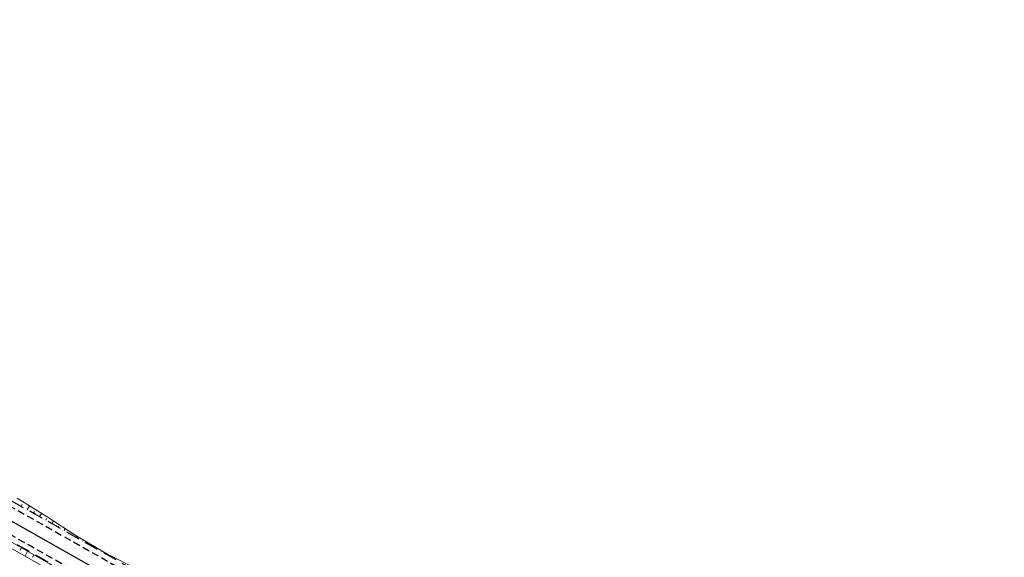
# Model space of a CAD drawing. Units: metres. Extents: x 7581641 to 7588405, y 5644827 to 5663973.
# Drawn here: x 7585992 to 7586131, y 5646268 to 5646343 of the extents above; entities that cross this region are included whole.
import ezdxf

# ---------------------------------------------------------------- set-up
doc = ezdxf.new("R2010")
doc.units = ezdxf.units.M
for name, pattern in [('DASHED', [0.75, 0.5, -0.25]), ('KOU', [1.5, 1, -0.5]), ('Os drogi', [25.4, 12.7, -6.35, 0, -6.35])]:
    doc.linetypes.add(name, pattern=pattern)
for name, color, linetype, lineweight in [('RS krawędź jezdni pobocze', 7, 'KOU', 30), ('RS osie', 7, 'Os drogi', 30), ('RS pobocze', 144, 'DASHED', 30), ('RS skarpy', 7, 'Continuous', 15)]:
    doc.layers.add(name, color=color, linetype=linetype, lineweight=lineweight)

msp = doc.modelspace()

# ---------------------------------------------------------------- linework, layer by layer
at = {"layer": 'RS krawędź jezdni pobocze', "flags": 128}
for points in [[(7584859.07, 5646973.12, -0.108265), (7584869.48, 5646964.38), (7584879.44, 5646953.1, 0.098069), (7584887.41, 5646946.13), (7584899.9, 5646937.77), (7584967.23, 5646898.95, -0.00712), (7584969.72, 5646897.47), (7585077.12, 5646831.39), (7585080.53, 5646831.05), (7585102.51, 5646817.53), (7585104.35, 5646814.64), (7585167.9, 5646775.55), (7585258.81, 5646719.22), (7585261.61, 5646719.24), (7585283.64, 5646705.61), (7585285.46, 5646702.71), (7585369.55, 5646650.61), (7585417.73, 5646621.32), (7585425.32, 5646616.73, -0.001979), (7585425.73, 5646616.47), (7585450.47, 5646601.23), (7585453.76, 5646600.96), (7585475.04, 5646587.85), (7585476.87, 5646584.96), (7585503.08, 5646568.81), (7585591.3, 5646514.67), (7585768.86, 5646408.71), (7585788.67, 5646396.9), (7585792.01, 5646396.62), (7585813.46, 5646383.79), (7585815.26, 5646380.97), (7585833.21, 5646370.24), (7585930.31, 5646311.11), (7585959.01, 5646292.89, 0.012851), (7585965.99, 5646288.71), (7586018.25, 5646259.19, -0.002704), (7586019.77, 5646258.32), (7586086.93, 5646219.43), (7586100.19, 5646212.61, 0.090057), (7586116.16, 5646206.86), (7586130.96, 5646204.39, -0.095664), (7586149.62, 5646197.44), (7586152.28, 5646195.82)], [(7586142.02, 5646195.82, 0.065664), (7586130.14, 5646199.46), (7586115.34, 5646201.93, -0.090057), (7586097.69, 5646208.28), (7586085.17, 5646216.34), (7586018.02, 5646255.3, 0.002704), (7586016.53, 5646256.14), (7585964.27, 5646285.67, -0.012851), (7585957.14, 5646289.94), (7585928.47, 5646308.14), (7585831.41, 5646367.24), (7585767.07, 5646405.71), (7585589.49, 5646511.68), (7585501.48, 5646565.69), (7585501.25, 5646565.83), (7585501.25, 5646565.83), (7585423.9, 5646613.49, 0.001979), (7585423.5, 5646613.74), (7585415.91, 5646618.33), (7585367.72, 5646647.63), (7585166.06, 5646772.57), (7585166.05, 5646772.57), (7584967.89, 5646894.49, 0.00712), (7584965.48, 5646895.92), (7584945.19, 5646907.62), (7584908.27, 5646928.91), (7584908.27, 5646928.91), (7584885.16, 5646942.23, -0.098069), (7584875.87, 5646950.35), (7584864.72, 5646960.72, 0.057949), (7584860.57, 5646964.98, 0.540041), (7584851.01, 5646961.94)]]:
    msp.add_lwpolyline(points, format="xyb", dxfattribs=at)
at = {"layer": 'RS osie', "color": 1, "linetype": 'Continuous', "ltscale": 0.5, "flags": 128}
msp.add_lwpolyline([(7584967.59, 5646896.72), (7585166.98, 5646774.06), (7585368.64, 5646649.12), (7585424.61, 5646615.11), (7585502.16, 5646567.32), (7585590.4, 5646513.17), (7585767.97, 5646407.21), (7585832.31, 5646368.74), (7585929.39, 5646309.62), (7585958.07, 5646291.42, 0.012851), (7585965.13, 5646287.19), (7586018.14, 5646257.24), (7586098.94, 5646210.45, 0.090057), (7586115.75, 5646204.4), (7586130.55, 5646201.92, -0.095664), (7586148.32, 5646195.31)], format="xyb", dxfattribs=at)
at = {"layer": 'RS pobocze', "ltscale": 4, "flags": 128}
for points in [[(7585864.96, 5646351.78), (7585930.71, 5646311.75), (7585959.41, 5646293.53, 0.012851), (7585966.36, 5646289.37), (7586018.62, 5646259.85, -0.002704), (7586020.15, 5646258.97), (7586087.29, 5646220.09), (7586100.55, 5646213.27, 0.090158), (7586116.29, 5646207.6), (7586119.09, 5646207.13)], [(7586027.2, 5646249.1), (7586017.64, 5646254.65, 0.002704), (7586016.16, 5646255.49), (7585963.9, 5646285.01, -0.012851), (7585956.73, 5646289.31), (7585936.55, 5646302.12)]]:
    msp.add_lwpolyline(points, format="xyb", dxfattribs=at)
at = {"layer": 'RS skarpy', "color": 7}
for p, q in [((7585992.12, 5646274.81, 204.65), (7585992.28, 5646275.1, 204.54)), ((7585992.99, 5646274.32, 204.68), (7585993.29, 5646274.86, 204.47)), ((7585993.86, 5646273.83, 204.7), (7585994, 5646274.08, 204.6)), ((7585994.73, 5646273.34, 204.72), (7585994.99, 5646273.8, 204.54)), ((7585995.6, 5646272.85, 204.74), (7585995.72, 5646273.06, 204.66)), ((7585996.47, 5646272.36, 204.77), (7585996.68, 5646272.73, 204.62)), ((7585997.34, 5646271.86, 204.79), (7585997.43, 5646272.02, 204.73)), ((7585998.21, 5646271.37, 204.81), (7585998.36, 5646271.63, 204.71)), ((7585999.08, 5646270.88, 204.83), (7585999.14, 5646270.98, 204.79)), ((7585999.96, 5646270.39, 204.86), (7586000.04, 5646270.54, 204.8)), ((7586000.83, 5646269.9, 204.88), (7586000.87, 5646269.97, 204.86)), ((7586001.7, 5646269.4, 204.9), (7586001.77, 5646269.53, 204.88)), ((7586002.57, 5646268.91, 204.92), (7586002.6, 5646268.97, 204.92)), ((7586003.49, 5646268.52, 204.96), (7586003.44, 5646268.42, 204.95)), ((7586004.36, 5646268.02, 205), (7586004.33, 5646267.97, 204.99))]:
    msp.add_line(p, q, dxfattribs=at)
at = {"layer": 'RS skarpy'}
for p, q in [((7585992.17, 5646268.94), (7585991.98, 5646268.62)), ((7585993.04, 5646268.45), (7585992.67, 5646267.8)), ((7585993.91, 5646267.96), (7585993.72, 5646267.63))]:
    msp.add_line(p, q, dxfattribs=at)
for points in [[(7585964.86, 5646283.61), (7585964.98, 5646283.54), (7585969.3, 5646281.03), (7585995.68, 5646266.09), (7586005.71, 5646260.12)], [(7585965.22, 5646284.27), (7585965.35, 5646284.19), (7585967.58, 5646282.9), (7585969.7, 5646281.69), (7585971.19, 5646280.82), (7585996.06, 5646266.74), (7585999.43, 5646264.73), (7586000.12, 5646264.35), (7586006.34, 5646261.04)]]:
    msp.add_lwpolyline(points, dxfattribs=at)
at = {"layer": 'RS skarpy', "color": 7, "elevation": 199.21}
msp.add_lwpolyline([(7585991.55, 5646275.94), (7585995.8, 5646273.3), (7586000, 5646270.57), (7586004.31, 5646268.04), (7586008.79, 5646265.8)], dxfattribs=at)

doc.saveas('drawing.dxf')
